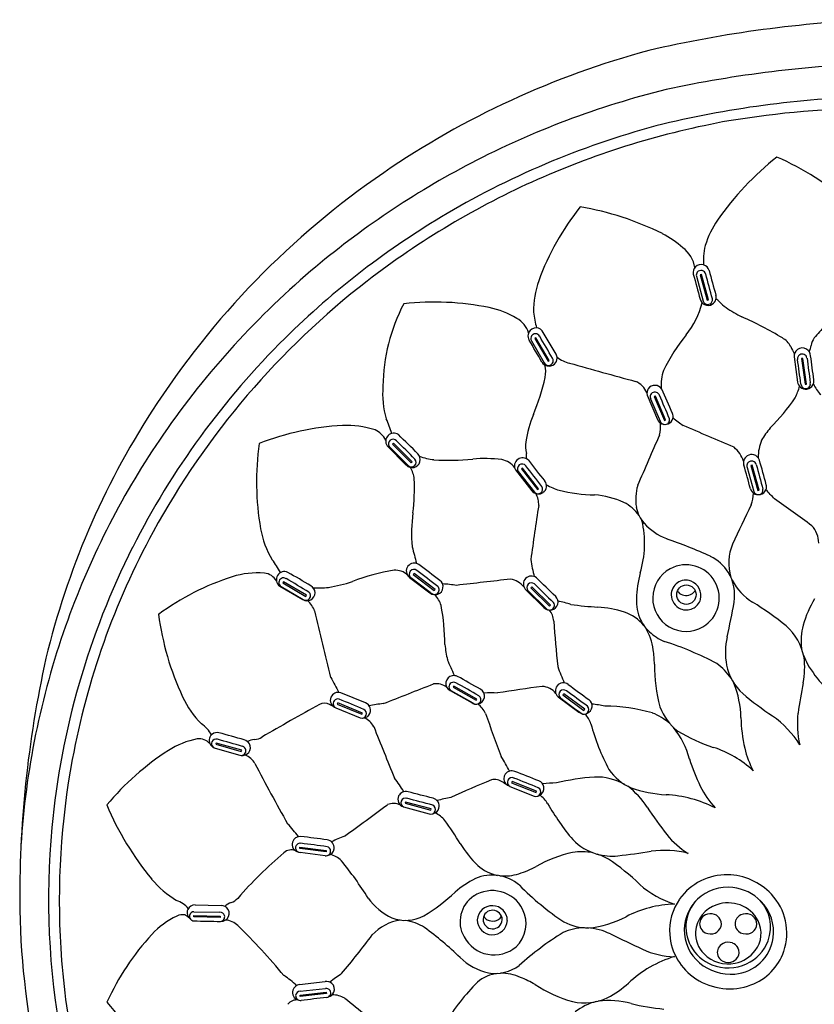
# Model space of a CAD drawing. Units: inches. Extents: x 7043.5 to 7065.7, y 148.7 to 193.1.
# Drawn here: x 7060.8 to 7063.1, y 190.2 to 193.1 of the extents above; entities that cross this region are included whole.
import ezdxf

# ---------------------------------------------------------------- set-up
doc = ezdxf.new("R2010")
doc.units = ezdxf.units.IN
doc.header["$LTSCALE"] = 0.64311
doc.header["$MEASUREMENT"] = 0
doc.layers.get('0').update_dxf_attribs({"color": 255, "linetype": 'CONTINUOUS'})

msp = doc.modelspace()

# ---------------------------------------------------------------- linework, layer by layer
for p, q in [((7062.7305, 192.3282), (7062.7267, 192.3273)), ((7062.7503, 192.2552), (7062.7305, 192.3282)), ((7062.7154, 192.324), (7062.7352, 192.2513)), ((7062.7267, 192.3273), (7062.7465, 192.2542)), ((7062.7465, 192.2542), (7062.7503, 192.2552)), ((7062.3103, 192.0987), (7062.2704, 192.1663)), ((7062.2389, 192.1375), (7062.2763, 192.0733)), ((7062.2522, 192.1456), (7062.2489, 192.1437)), ((7062.2489, 192.1437), (7062.2871, 192.078)), ((7062.2905, 192.08), (7062.2522, 192.1456)), ((7062.2871, 192.078), (7062.2905, 192.08)), ((7062.9979, 192.0906), (7063.0076, 192.0182)), ((7063.0229, 192.0866), (7063.019, 192.0861)), ((7063.019, 192.0861), (7063.029, 192.0116)), ((7063.0329, 192.0122), (7063.0229, 192.0866)), ((7063.029, 192.0116), (7063.0329, 192.0122)), ((7062.573, 191.9806), (7062.6028, 191.9101)), ((7062.5834, 191.9701), (7062.6111, 191.9053)), ((7062.5972, 191.9776), (7062.5936, 191.9761)), ((7062.5936, 191.9761), (7062.623, 191.9074)), ((7062.6266, 191.909), (7062.5972, 191.9776)), ((7062.623, 191.9074), (7062.6266, 191.909)), ((7061.8226, 191.8338), (7061.878, 191.7787)), ((7061.8283, 191.8322), (7061.8832, 191.777)), ((7061.8405, 191.8414), (7061.8377, 191.8387)), ((7061.8377, 191.8387), (7061.8918, 191.7848)), ((7061.8946, 191.7875), (7061.8405, 191.8414)), ((7061.8918, 191.7848), (7061.8946, 191.7875)), ((7062.1934, 191.7647), (7062.2403, 191.7044)), ((7062.2013, 191.7601), (7062.2479, 191.7004)), ((7062.2134, 191.7697), (7062.2103, 191.7674)), ((7062.2103, 191.7674), (7062.257, 191.7076)), ((7062.26, 191.71), (7062.2134, 191.7697)), ((7062.8619, 191.7717), (7062.881, 191.7026)), ((7062.8765, 191.7781), (7062.8727, 191.7771)), ((7062.8727, 191.7771), (7062.8926, 191.705)), ((7062.8964, 191.706), (7062.8765, 191.7781)), ((7062.257, 191.7076), (7062.26, 191.71)), ((7062.8926, 191.705), (7062.8964, 191.706)), ((7061.8872, 191.4544), (7061.9463, 191.4097)), ((7061.8909, 191.4536), (7061.9464, 191.4115)), ((7061.9003, 191.4658), (7061.8979, 191.4628)), ((7061.8979, 191.4628), (7061.9587, 191.4167)), ((7061.9611, 191.4197), (7061.9003, 191.4658)), ((7061.5126, 191.4295), (7061.579, 191.3907)), ((7061.5163, 191.4281), (7061.5806, 191.3907)), ((7061.5237, 191.4415), (7061.5217, 191.4383)), ((7061.5217, 191.4383), (7061.588, 191.3997)), ((7061.5899, 191.403), (7061.5237, 191.4415)), ((7061.9587, 191.4167), (7061.9611, 191.4197)), ((7062.2212, 191.4205), (7062.2754, 191.3677)), ((7062.24, 191.4271), (7062.2372, 191.4244)), ((7062.2372, 191.4244), (7062.2915, 191.3715)), ((7062.2942, 191.3743), (7062.24, 191.4271)), ((7061.588, 191.3997), (7061.5899, 191.403)), ((7062.2288, 191.4165), (7062.2828, 191.3639)), ((7062.2915, 191.3715), (7062.2942, 191.3743)), ((7062.015, 191.1405), (7062.0131, 191.1372)), ((7062.0131, 191.1372), (7062.0795, 191.0996)), ((7062.0814, 191.103), (7062.015, 191.1405)), ((7061.7601, 191.0922), (7061.6885, 191.1216)), ((7062.0044, 191.1279), (7062.0683, 191.0919)), ((7062.0714, 191.091), (7062.0075, 191.1271)), ((7062.3159, 191.1098), (7062.3763, 191.0653)), ((7062.3324, 191.1185), (7062.33, 191.1155)), ((7062.33, 191.1155), (7062.3909, 191.0707)), ((7062.3933, 191.0738), (7062.3324, 191.1185)), ((7061.6747, 191.0781), (7061.745, 191.049)), ((7061.6802, 191.0923), (7061.6787, 191.0888)), ((7061.6787, 191.0888), (7061.7496, 191.0595)), ((7061.7511, 191.063), (7061.6802, 191.0923)), ((7062.0795, 191.0996), (7062.0814, 191.103)), ((7061.7496, 191.0595), (7061.7511, 191.063)), ((7062.3909, 191.0707), (7062.3933, 191.0738)), ((7061.3288, 190.9764), (7061.3277, 190.9727)), ((7061.3277, 190.9727), (7061.4016, 190.952)), ((7061.4027, 190.9556), (7061.3288, 190.9764)), ((7061.3262, 190.9613), (7061.3975, 190.9412)), ((7061.4016, 190.952), (7061.4027, 190.9556)), ((7062.1773, 190.851), (7062.2472, 190.8234)), ((7062.1833, 190.8651), (7062.1818, 190.8615)), ((7062.1818, 190.8615), (7062.2527, 190.8335)), ((7062.2542, 190.837), (7062.1833, 190.8651)), ((7062.2527, 190.8335), (7062.2542, 190.837)), ((7061.876, 190.8059), (7061.875, 190.8023)), ((7061.875, 190.8023), (7061.9491, 190.7826)), ((7061.9501, 190.7863), (7061.876, 190.8059)), ((7061.8702, 190.792), (7061.9439, 190.7722)), ((7061.9491, 190.7826), (7061.9501, 190.7863)), ((7061.5704, 190.672), (7061.5709, 190.6758)), ((7061.6465, 190.6622), (7061.5704, 190.672)), ((7061.5709, 190.6758), (7061.647, 190.666)), ((7061.6433, 190.6511), (7061.5713, 190.6604)), ((7061.647, 190.666), (7061.6465, 190.6622)), ((7061.2648, 190.4896), (7061.3398, 190.488)), ((7061.2683, 190.5092), (7061.3431, 190.5076)), ((7061.2644, 190.4744), (7061.2644, 190.4782)), ((7061.2644, 190.4782), (7061.341, 190.4766)), ((7061.341, 190.4728), (7061.2644, 190.4744)), ((7061.341, 190.4766), (7061.341, 190.4728)), ((7061.5699, 190.2791), (7061.6438, 190.2884)), ((7061.5711, 190.2484), (7061.647, 190.2571)), ((7061.5718, 190.2601), (7061.6442, 190.2682)), ((7061.647, 190.2571), (7061.6475, 190.2534)), ((7061.5715, 190.2446), (7061.5711, 190.2484)), ((7061.6475, 190.2534), (7061.5715, 190.2446))]:
    msp.add_line(p, q)
msp.add_circle((7062.6865, 191.4046), 0.028)
for centre, radius, start, end in [((7063.3765, 189.5417), 3.5249, 92.1947, 103.089), ((7063.225, 190.5631), 2.4971, 105.0098, 124.4446), ((7063.3418, 189.5714), 3.3673, 91.7067, 102.2383), ((7063.2342, 190.4033), 2.5326, 103.8491, 117.4924), ((7063.3018, 189.8963), 2.9466, 91.1717, 103.4021), ((7063.2844, 189.8562), 2.9543, 90.832, 99.2596), ((7063.2318, 190.4025), 2.4385, 104.5584, 120.4576), ((7063.2379, 190.389), 2.4213, 100.2023, 113.8996), ((7063.2122, 190.4456), 2.4849, 117.4924, 130.3674), ((7063.495, 191.9804), 0.8785, 128.5356, 144.9019), ((7062.5977, 191.8793), 0.8625, 49.3734, 66.0613), ((7063.1914, 190.6121), 2.4377, 124.4446, 147.1613), ((7063.2246, 190.4192), 2.3883, 113.8996, 127.6667), ((7063.2083, 190.4424), 2.3921, 120.4576, 134.6289), ((7062.9827, 192.0456), 0.7695, 141.587, 159.8659), ((7062.24, 191.6913), 0.8441, 63.4589, 80.4649), ((7062.9959, 192.335), 0.2663, 145.5591, 163.0882), ((7062.4839, 192.1871), 0.2915, 48.6446, 62.7906), ((7062.6201, 192.3325), 0.0925, 9.9207, 52.4904), ((7062.846, 192.3808), 0.1096, 163.2398, 179.4577), ((7062.7296, 192.3333), 0.0238, 73.6723, 134.5181), ((7062.4887, 192.367), 0.2482, 357.4739, 3.4274), ((7063.1755, 190.4887), 2.4282, 130.3674, 145.8874), ((7062.729, 192.334), 0.0229, 134.6101, 190.1832), ((7082.615, 197.6634), 20.6105, 194.99733, 195.20743), ((7062.728, 192.327), 0.0129, 141.5011, 193.2427), ((7062.7289, 192.3262), 0.0141, 76.51, 141.5011), ((7062.729, 192.3267), 0.0136, 14.5734, 76.51), ((7062.7298, 192.3336), 0.0235, 17.3332, 73.995), ((7031.4583, 183.8297), 32.4182, 15.06925, 15.20124), ((7066.8257, 193.4076), 4.2109, 194.6791, 195.6913), ((7063.1817, 190.4747), 2.3181, 127.6667, 151.3485), ((7062.4897, 192.2263), 0.2443, 159.8614, 181.5903), ((7062.3379, 191.9997), 0.5275, 152.3926, 179.3056), ((7061.9582, 191.4538), 0.7952, 78.4444, 96.3319), ((7062.4867, 192.3117), 0.254, 321.8002, 345.1225), ((7062.749, 192.2632), 0.0237, 195.2074, 245.6756), ((7062.7482, 192.2559), 0.0138, 199.6522, 268.0485), ((7062.7483, 192.2559), 0.0138, 267.6122, 331.3566), ((7062.7486, 192.2556), 0.0133, 331.6106, 10.5385), ((7062.7495, 192.2628), 0.0232, 300.0682, 345.059), ((7062.75, 192.2626), 0.0227, 345.059, 15.6913), ((7062.7604, 192.2327), 0.0273, 39.8033, 64.7261), ((7062.8433, 192.3018), 0.0806, 219.8033, 238.3421), ((7062.0599, 191.9654), 0.2736, 59.8784, 77.8446), ((7062.9361, 192.3215), 0.6982, 188.3959, 192.1685), ((7062.7491, 192.2634), 0.0239, 245.6756, 300.0682), ((7063.0477, 192.5981), 0.4405, 235.9407, 242.8675), ((7062.1592, 192.1365), 0.0758, 18.546, 59.8784), ((7062.5001, 191.3954), 0.8817, 58.2841, 66.843), ((7062.2522, 192.1512), 0.0231, 103.8854, 168.7544), ((7062.2525, 192.1504), 0.024, 41.6075, 104.1626), ((7063.3071, 191.9491), 0.3188, 133.7354, 142.0046), ((7063.1543, 190.4972), 2.3152, 134.6289, 153.1878), ((7062.2522, 192.1513), 0.0231, 169.1422, 212.2484), ((6880.1865, 86.0099), 210.723, 30.221436, 30.241295), ((7062.2506, 192.1439), 0.0133, 144.0789, 208.4923), ((7062.2509, 192.1436), 0.0137, 90.87, 143.8488), ((7062.2509, 192.1434), 0.0139, 29.95, 91.1655), ((5341.161, -810.6748), 1991.9464, 30.2257332, 30.2278383), ((7063.1126, 191.8079), 0.5495, 140.8787, 153.6498), ((7062.9312, 192.0894), 0.0647, 29.1313, 60.021), ((7063.1043, 192.1118), 0.0589, 145.2662, 168.5161), ((7063.3975, 192.3075), 0.4502, 204.4913, 207.576), ((7063.0206, 192.0936), 0.0228, 126.9457, 187.478), ((7063.0213, 192.0926), 0.024, 59.06, 127.0289), ((7063.0215, 192.093), 0.0237, 2.3695, 58.9205), ((7062.9635, 192.1383), 0.0843, 337.3668, 349.9173), ((7062.29, 192.0878), 0.0238, 210.0378, 256.6186), ((7062.2886, 192.0804), 0.0142, 210.2224, 250.1412), ((7062.2886, 192.0798), 0.0135, 303.8959, 357.0312), ((7062.2889, 192.0798), 0.0132, 357.0312, 33.5845), ((7062.2907, 192.087), 0.0228, 310.3435, 359.3083), ((7062.2902, 192.0869), 0.0233, 359.5969, 30.4524), ((7062.3674, 192.1572), 0.0863, 231.1997, 258.0721), ((7068.9896, 215.5828), 24.4297, 254.22847, 254.69124), ((7063.0206, 192.0854), 0.0133, 151.7733, 189.1926), ((5005.0557, -84.502), 2076.4549, 7.6526182, 7.6545879), ((7063.0209, 192.0852), 0.0137, 108.2457, 151.6169), ((7063.0211, 192.0848), 0.0141, 67.2116, 108.3863), ((7063.0213, 192.0853), 0.0135, 7.4397, 67.5046), ((7811.8561, 292.7046), 755.551, 187.6528758, 187.658283), ((5438.4401, -26.3514), 1639.2254, 7.6556322, 7.6580949), ((7062.1928, 192.0459), 0.0876, 350.663, 14.2582), ((7062.2884, 192.08), 0.0138, 250.1412, 303.8959), ((7062.2901, 192.0878), 0.0238, 256.3816, 310.2446), ((7062.7311, 192.0122), 0.1177, 160.3533, 185.731), ((7061.6887, 192.1634), 0.6051, 336.7689, 347.4195), ((7062.5165, 191.9636), 0.0609, 23.2434, 67.6295), ((7063.0307, 192.0213), 0.0232, 187.6532, 229.6251), ((7063.0287, 192.0131), 0.0159, 348.7227, 11.9105), ((7063.0329, 192.0209), 0.0218, 330.5206, 8.7061), ((7062.0716, 191.985), 0.262, 175.3773, 196.1877), ((7062.5947, 191.9857), 0.0223, 144.0542, 193.3447), ((7062.5958, 191.9848), 0.0238, 89.4393, 143.8486), ((7062.5955, 191.9757), 0.0136, 97.5339, 153.7492), ((7062.5956, 191.9749), 0.0144, 42.3992, 97.5339), ((7062.5961, 191.9848), 0.0238, 34.0103, 89.9577), ((7059.0354, 190.4037), 3.9194, 22.8798, 24.0036), ((7062.8482, 192.0494), 0.1706, 333.308, 345.2858), ((7063.0311, 192.0217), 0.0238, 229.6251, 277.5201), ((7063.0346, 192.0149), 0.0177, 187.6526, 221.2404), ((7063.0308, 192.0133), 0.0139, 226.4934, 281.2202), ((7063.0311, 192.013), 0.0136, 280.4992, 347.1244), ((7063.031, 192.0219), 0.024, 277.5201, 330.5206), ((7063.1458, 192.0546), 0.1016, 204.3259, 225.4802), ((7062.5949, 191.976), 0.0129, 153.7492, 207.0728), ((7062.5919, 191.973), 0.0185, 22.4505, 38.934), ((7054.3812, 188.436), 8.9586, 22.83164, 23.30347), ((7062.4847, 192.3261), 0.6252, 315.2268, 325.5955), ((7063.0907, 190.6771), 2.3178, 147.1613, 166.4301), ((7061.4422, 191.7416), 0.4145, 18.0228, 24.2699), ((7062.6303, 191.7758), 0.4134, 158.8786, 170.2634), ((7062.6241, 191.9191), 0.0231, 202.9149, 247.1127), ((7062.6294, 191.9131), 0.0199, 203.1335, 225.51), ((7062.6253, 191.919), 0.0231, 291.4434, 344.9934), ((7062.6252, 191.909), 0.013, 320.623, 13.9241), ((7062.6264, 191.9187), 0.0219, 344.9934, 23.8876), ((7063.2078, 192.606), 0.889, 230.978, 233.3857), ((7061.7378, 191.1026), 0.7914, 93.2167, 111.0532), ((7061.7063, 191.6324), 0.2607, 71.8232, 92.8273), ((7061.7622, 191.8218), 0.0636, 27.0904, 66.4041), ((7062.5361, 191.8878), 0.0762, 342.594, 8.9701), ((7062.6247, 191.9205), 0.0247, 247.1127, 291.4434), ((7062.6244, 191.9096), 0.0139, 230.3944, 257.6098), ((7062.6246, 191.9095), 0.0138, 279.7742, 320.6664), ((7055.1433, 174.0071), 19.4075, 66.68643, 67.15677), ((7063.1422, 191.7069), 0.2786, 140.0685, 149.0366), ((7063.1138, 190.5306), 2.3537, 145.8874, 160.5715), ((7061.8418, 191.8472), 0.0234, 55.5011, 214.7165), ((7061.8397, 191.8394), 0.0136, 43.003, 212.3086), ((7030.6656, 160.526), 44.199, 45.02954, 45.12707), ((7059.6279, 189.5471), 3.2155, 44.7526, 46.1614), ((7062.3329, 191.834), 0.1106, 173.9023, 191.4047), ((7069.4803, 188.8083), 7.5207, 156.01859, 157.22811), ((7063.0383, 191.7984), 0.1447, 159.0271, 179.3403), ((7062.2254, 191.7292), 0.7799, 171.7462, 189.9274), ((7062.7674, 191.7617), 0.0887, 18.2786, 50.3187), ((7061.895, 191.7945), 0.0232, 223.017, 45.0175), ((7061.8928, 191.7866), 0.0135, 224.8922, 41.4271), ((7061.9751, 191.955), 0.1618, 248.5963, 263.734), ((7062.0031, 192.3831), 0.5908, 265.568, 276.4624), ((7062.103, 191.3784), 0.419, 83.0064, 94.5689), ((7062.1411, 191.7333), 0.0624, 36.9744, 78.0269), ((7062.2136, 191.7763), 0.0233, 43.8009, 210.0392), ((7062.1749, 191.8036), 0.0503, 352.2109, 9.6902), ((7065.9675, 194.6796), 4.7225, 217.6879, 218.6181), ((7062.8746, 191.786), 0.0232, 165.3293, 199.3572), ((7062.8743, 191.7859), 0.0229, 122.4162, 164.7712), ((7062.8743, 191.7767), 0.0132, 103.2235, 160.7781), ((7062.875, 191.7848), 0.0242, 74.8939, 122.4811), ((7062.8746, 191.7753), 0.0147, 45.1876, 103.2235), ((7062.8754, 191.7856), 0.0233, 18.9824, 75.3056), ((7027.3501, 181.9181), 36.8935, 15.4106, 15.52529), ((7061.8115, 191.7281), 0.0899, 6.5746, 29.0711), ((7062.2122, 191.768), 0.0136, 38.3352, 215.8044), ((7057.0395, 187.6776), 6.6082, 37.68177, 38.33517), ((6549.9085, 50.1008), 532.1506, 15.432786, 15.440395), ((7062.8749, 191.7765), 0.0138, 160.7781, 200.5702), ((7062.8767, 191.7773), 0.0118, 14.7439, 45.1876), ((7066.2254, 192.6586), 3.451, 194.7439, 195.974), ((7061.3643, 191.7105), 0.5372, 352.5012, 2.9778), ((7062.2601, 191.718), 0.0227, 306.3379, 38.6181), ((7062.2593, 191.7191), 0.024, 217.9019, 306.3379), ((7062.258, 191.7095), 0.0136, 222.1426, 33.5556), ((7062.4466, 192.0542), 0.3711, 243.7586, 249.8886), ((7062.4358, 192.2049), 0.5127, 256.8255, 268.4045), ((7062.6813, 191.6796), 0.1411, 163.674, 189.2846), ((7062.8939, 191.7164), 0.0232, 195.4328, 247.1665), ((7062.8942, 191.7065), 0.0137, 287.3925, 10.0677), ((7062.8947, 191.7165), 0.0234, 284.2526, 335.6553), ((7062.8961, 191.7159), 0.0219, 335.6553, 16.1277), ((7060.2283, 189.1161), 3.7333, 43.3972, 43.9473), ((7062.1975, 191.6651), 0.0627, 357.0589, 29.776), ((7062.4035, 191.4483), 0.2449, 65.296, 85.765), ((7062.7489, 191.706), 0.1317, 341.3126, 356.2865), ((7062.8928, 191.7058), 0.0122, 195.4556, 234.1936), ((7062.8945, 191.7177), 0.0246, 247.1665, 284.2526), ((7062.8953, 191.7092), 0.0164, 234.1936, 257.6778), ((7061.0353, 188.927), 3.3491, 53.0482, 55.3207), ((7087.1138, 187.924), 25.1332, 171.44711, 171.80695), ((7062.4559, 191.5678), 0.1144, 34.7765, 64.1557), ((7062.64, 191.6761), 0.0999, 191.1025, 221.1359), ((7067.0673, 189.6012), 4.6734, 153.8093, 155.3449), ((7062.3424, 191.5818), 0.4493, 172.5079, 185.0351), ((7062.2769, 191.5527), 0.289, 342.822, 13.1955), ((7061.7187, 191.6426), 0.2659, 190.3673, 211.0363), ((7062.6928, 191.7272), 0.1733, 222.3617, 248.3198), ((7062.9926, 191.5516), 0.0763, 1.4283, 42.7449), ((7063.0897, 190.5249), 2.2133, 151.3485, 169.4877), ((7062.0825, 190.0124), 1.647, 65.8465, 70.6261), ((7063.1053, 190.5219), 2.2604, 153.1878, 174.6541), ((7065.9078, 192.5825), 4.1455, 194.5307, 195.2106), ((7062.9458, 191.4962), 0.1371, 156.5773, 197.5689), ((7061.3307, 191.3784), 0.2044, 26.0454, 38.4375), ((7062.6319, 191.5619), 0.3987, 188.1027, 195.267), ((7062.6939, 191.3939), 0.1364, 33.5467, 62.7308), ((7061.9006, 191.4728), 0.0227, 141.7642, 233.8295), ((7061.9013, 191.4717), 0.0239, 58.0453, 140.9078), ((7061.8997, 191.4638), 0.0135, 50.0576, 229.0256), ((7053.5969, 180.4199), 13.8479, 52.77065, 53.08716), ((7062.6854, 191.3946), 0.0961, 118.5779, 300.5909), ((7062.6854, 191.3946), 0.0961, 300.5909, 118.5779), ((7061.606, 190.7408), 0.7516, 107.8666, 126.1406), ((7061.4501, 191.2157), 0.2518, 85.863, 107.2632), ((7061.4626, 191.4198), 0.0474, 31.0494, 83.0979), ((7061.5258, 191.4482), 0.023, 63.9747, 234.7789), ((7061.5233, 191.4396), 0.0134, 55.6069, 238.5429), ((7057.9638, 185.2883), 7.1204, 59.31921, 59.93556), ((7060.3152, 189.2879), 2.4993, 58.9969, 60.7649), ((7061.9312, 190.9126), 0.5694, 98.9664, 111.4667), ((7061.8462, 191.4252), 0.05, 45.0715, 94.2696), ((7053.6409, 180.5325), 13.7139, 52.6079, 52.92516), ((7069.2068, 129.611), 62.2363, 96.483513, 96.628272), ((7062.1671, 191.3848), 0.0656, 39.8223, 79.3167), ((7062.239, 191.4353), 0.0231, 51.5616, 219.9793), ((7059.3574, 188.3907), 4.2151, 45.5472, 46.6037), ((7062.9393, 191.3729), 0.3977, 166.2574, 177.1784), ((7062.6969, 191.4031), 0.1289, 351.0195, 30.8921), ((7061.5914, 191.4101), 0.023, 237.3933, 60.8899), ((7061.6257, 191.6834), 0.2595, 266.4062, 276.0068), ((7061.5802, 191.8743), 0.4547, 279.1925, 288.2811), ((7061.961, 191.4275), 0.0231, 230.3469, 52.7841), ((7061.9597, 191.4187), 0.0132, 300.5872, 46.2806), ((7061.9436, 190.8932), 0.5439, 81.599, 85.8799), ((7062.2393, 191.4251), 0.0135, 51.1263, 219.7258), ((7074.9721, 204.4518), 18.2025, 225.64957, 225.89061), ((7062.6847, 191.4046), 0.0419, 68.6838, 181.2394), ((7062.6836, 191.4016), 0.0451, 346.3518, 68.6838), ((7062.9671, 191.526), 0.1688, 208.3046, 238.04), ((7061.5883, 191.4016), 0.0134, 234.7222, 50.1166), ((7062.3081, 191.8887), 0.5988, 232.8309, 233.4362), ((7061.9593, 191.4194), 0.014, 236.0231, 300.713), ((7061.9063, 191.3527), 0.075, 16.2156, 43.5496), ((7062.2927, 191.3832), 0.0232, 221.8603, 44.4994), ((7062.6741, 191.3869), 0.132, 177.5867, 204.7471), ((7062.6865, 191.4041), 0.0436, 180.5084, 246.8076), ((7062.684, 191.431), 0.0284, 214.1974, 251.7483), ((7062.6867, 191.4026), 0.0423, 245.6835, 344.0256), ((7062.6855, 191.4356), 0.0333, 251.7483, 283.3785), ((7062.6856, 191.4354), 0.0331, 283.3785, 323.4555), ((7063.3558, 191.2188), 0.3463, 149.8336, 163.618), ((7061.5392, 191.3291), 0.0794, 21.0216, 46.9814), ((7061.349, 191.2546), 0.6405, 0.5154, 10.7095), ((7062.2918, 191.3731), 0.0129, 225.7454, 273.0458), ((7062.2918, 191.3743), 0.0141, 273.0458, 4.322), ((7062.2952, 191.3746), 0.0107, 4.322, 45.8906), ((7062.1301, 190.6057), 0.8024, 73.8583, 76.6174), ((7062.4944, 192.3708), 1.0043, 261.9159, 266.3833), ((7062.4132, 191.0577), 0.3113, 72.3076, 86.7206), ((7061.2367, 191.6544), 1.6106, 346.6614, 350.2985), ((7062.4377, 190.6579), 0.848, 50.716, 58.7383), ((7061.9754, 191.455), 0.8197, 187.514, 204.9252), ((7066.9764, 192.5483), 5.4937, 192.5178, 194.5761), ((7062.24, 191.3204), 0.0645, 7.2357, 37.8945), ((7062.4684, 191.2379), 0.1229, 39.408, 71.285), ((7063.1026, 190.5345), 2.3418, 160.5715, 176.4206), ((7065.1535, 191.5038), 2.8549, 183.5197, 186.174), ((7062.6579, 191.3817), 0.1152, 205.7983, 227.3028), ((7062.4429, 191.2289), 0.1489, 6.4535, 32.7488), ((7062.8685, 191.1942), 0.1603, 10.5578, 48.5371), ((7063.2088, 191.2702), 0.1909, 165.9679, 186.2174), ((7062.6872, 191.4173), 0.1612, 228.2067, 246.3138), ((7063.0103, 191.2386), 0.2111, 167.9162, 190.3259), ((7062.2747, 191.2867), 0.2865, 185.2777, 194.2038), ((7062.3518, 190.4127), 0.8986, 61.9566, 72.4748), ((7063.9545, 190.5296), 3.1927, 167.4943, 180.6429), ((7062.1747, 191.1914), 0.4197, 1.6507, 7.4238), ((7062.8115, 191.1944), 0.2166, 348.2054, 7.7457), ((7063.2004, 191.2922), 0.1864, 199.6691, 208.2388), ((7061.2122, 190.8485), 0.8667, 21.8334, 25.1223), ((7063.1885, 191.5176), 0.9304, 200.1676, 203.269), ((7063.103, 191.2069), 0.5088, 180.3768, 194.3554), ((7062.6699, 191.0629), 0.177, 34.7343, 53.8549), ((7062.9524, 191.2317), 0.153, 191.6686, 227.5058), ((7063.3723, 191.4056), 0.392, 210.9477, 222.3541), ((7096.1681, 209.7079), 39.1746, 208.25014, 208.32183), ((7062.0144, 191.1483), 0.0224, 100.182, 170.574), ((7062.0151, 191.1441), 0.0268, 66.8294, 100.182), ((7052.1977, 173.5946), 20.1355, 60.56848, 60.78487), ((7038.4761, 250.8814), 64.1836, 291.319642, 291.458695), ((7061.9641, 191.0963), 0.0513, 53.3616, 98.5467), ((7062.0148, 191.1483), 0.0229, 170.574, 243.1355), ((7062.0141, 191.1385), 0.013, 119.6269, 180.3957), ((7062.0145, 191.1385), 0.0133, 180.3957, 238.4496), ((7062.0149, 191.1371), 0.0146, 64.7464, 119.6269), ((7052.169, 173.6488), 20.084, 60.40633, 60.62365), ((7062.6216, 188.2646), 2.8962, 96.9722, 99.5408), ((7062.2698, 191.0902), 0.0492, 36.1015, 89.7637), ((7062.3313, 191.127), 0.0231, 53.3094, 228.1586), ((7065.5136, 195.3979), 5.303, 233.3094, 234.1129), ((7062.5696, 191.0453), 0.2744, 0.9926, 22.1978), ((7064.9725, 190.777), 1.9844, 169.1632, 171.7217), ((7061.4827, 191.227), 0.2769, 205.1183, 224.877), ((7061.6813, 191.0998), 0.0228, 157.2609, 253.8918), ((7061.6819, 191.099), 0.0236, 73.5995, 155.9776), ((7062.0813, 191.1115), 0.0226, 277.5149, 61.9156), ((7062.08, 191.1017), 0.0133, 320.3247, 56.2836), ((7062.1255, 190.7752), 0.3459, 87.3551, 93.8835), ((7062.3319, 191.1164), 0.0135, 50.8212, 221.2313), ((7065.7513, 195.6839), 5.7189, 233.1517, 233.9145), ((7050.7759, 175.3563), 19.5564, 53.52789, 53.74758), ((7063.5259, 191.9334), 1.0589, 230.2744, 236.1124), ((7065.6702, 183.7691), 8.3611, 118.91593, 120.22552), ((7061.6422, 191.061), 0.0306, 62.0178, 118.9076), ((7061.693, 191.1512), 0.0729, 240.0417, 247.4668), ((7061.6799, 191.0904), 0.0133, 71.8794, 212.3751), ((7061.6802, 191.0905), 0.0137, 212.3751, 245.9744), ((7058.6659, 183.6916), 8.0023, 67.28878, 67.84205), ((7061.7513, 191.0703), 0.0236, 17.7291, 68.0785), ((7061.9418, 190.0595), 1.0389, 97.213, 99.4992), ((7062.081, 191.1145), 0.0259, 240.6225, 254.3436), ((7062.0796, 191.1026), 0.0142, 234.8272, 318.3009), ((7062.0413, 191.03), 0.0729, 25.7572, 54.1387), ((7062.3914, 191.0728), 0.0135, 231.5521, 45.4362), ((7062.3919, 191.0834), 0.0224, 291.4349, 54.1129), ((7062.3545, 190.6003), 0.4921, 78.6653, 83.0933), ((7062.4494, 190.5864), 0.4965, 73.7549, 89.7923), ((7062.7561, 191.1348), 0.1557, 200.3401, 232.882), ((7061.7496, 191.0619), 0.0137, 250.5259, 335.9565), ((7061.7525, 191.0707), 0.0223, 267.6839, 17.7291), ((7061.7493, 191.0612), 0.0137, 338.9582, 63.2514), ((7064.8794, 191.9916), 2.9242, 198.5422, 201.1365), ((7062.3908, 191.0849), 0.0244, 233.653, 253.7346), ((7062.3484, 191.0127), 0.0654, 17.0201, 45.7197), ((7062.5223, 190.8968), 0.1788, 49.4948, 68.3483), ((7063.2663, 191.0574), 0.4223, 180.9926, 193.1584), ((7062.7697, 190.8184), 0.2883, 32.068, 54.9174), ((7063.2681, 191.0319), 0.2612, 173.2318, 193.397), ((7061.2369, 190.9576), 0.0892, 28.2951, 56.1718), ((7061.7363, 190.9992), 0.0535, 27.0338, 67.6135), ((7086.3354, 200.8502), 26.445, 201.81353, 202.16), ((7062.9873, 191.1839), 0.5961, 194.7704, 208.4314), ((7062.4579, 190.8678), 0.2455, 14.7253, 38.6469), ((7061.331, 190.9841), 0.0222, 125.764, 164.5831), ((7061.3319, 190.9828), 0.0237, 78.1574, 125.764), ((7054.7238, 167.2555), 24.654, 74.26348, 74.44099), ((7061.436, 191.035), 0.0486, 274.1589, 301.3298), ((7062.9207, 191.4402), 0.5014, 238.9496, 251.8125), ((7061.3244, 190.742), 0.2513, 101.4634, 122.0348), ((7061.2793, 190.9455), 0.043, 42.9727, 96.3954), ((7061.3312, 190.984), 0.0224, 164.5831, 202.4824), ((7061.3324, 190.9845), 0.0238, 202.4824, 244.5436), ((7061.3288, 190.9745), 0.0133, 156.1173, 228.1371), ((7061.3289, 190.9741), 0.0136, 73.0665, 154.8314), ((7061.333, 190.9816), 0.0214, 232.4596, 251.6386), ((6908.9292, -351.4843), 563.4732, 74.300025, 74.307648), ((7061.4008, 190.9532), 0.0143, 13.8785, 72.5045), ((7061.404, 190.9622), 0.0241, 29.4089, 74.7684), ((7061.4431, 190.9365), 0.0501, 94.1589, 118.2248), ((7061.4055, 190.963), 0.0224, 321.7184, 29.5923), ((7061.6184, 190.293), 0.7879, 122.8401, 140.1811), ((7061.4014, 190.9549), 0.0142, 254.3057, 312.1674), ((7061.405, 190.9636), 0.0232, 260.813, 321.2944), ((7061.4025, 190.9536), 0.0125, 312.1674, 13.8785), ((7061.3897, 190.8861), 0.0602, 31.5942, 67.4232), ((7061.9079, 190.7709), 0.2953, 24.8632, 34.2702), ((7062.672, 190.6746), 0.3036, 46.8662, 72.3056), ((7063.1154, 191.0221), 0.2674, 193.1584, 208.1065), ((7063.1061, 190.5219), 2.23, 169.4877, 183.5287), ((7066.1913, 193.3721), 5.347, 207.3245, 209.4489), ((7063.29, 191.1199), 0.6241, 197.6876, 205.4739), ((7062.1815, 190.8735), 0.0223, 105.4693, 181.4129), ((7062.1828, 190.8688), 0.0272, 71.6496, 105.4693), ((6998.0635, 28.416), 174.6759, 68.437086, 68.461568), ((7062.5928, 190.9909), 0.1583, 214.9918, 245.3594), ((7061.5723, 190.6641), 0.3441, 29.9287, 37.8661), ((7063.1766, 188.2667), 2.8081, 112.0266, 114.6157), ((7062.133, 190.8301), 0.0409, 54.3843, 103.4332), ((7062.1816, 190.8959), 0.0409, 232.7639, 245.861), ((7062.182, 190.8735), 0.0227, 181.4129, 256.6624), ((7062.1832, 190.8631), 0.0134, 64.9577, 243.905), ((7051.7436, 164.3888), 28.4716, 68.326, 68.47763), ((7062.2527, 190.8458), 0.0229, 10.7683, 69.2764), ((7062.3531, 189.8069), 1.0553, 92.2642, 94.4415), ((7062.4811, 190.1233), 0.7573, 94.5601, 102.9504), ((7062.4268, 190.7124), 0.1659, 60.2702, 92.0379), ((7062.3686, 190.6579), 0.2444, 32.9842, 52.4013), ((7062.9565, 190.9651), 0.2565, 206.3094, 223.29), ((7061.8761, 190.8138), 0.0226, 154.5241, 254.2435), ((7061.877, 190.8129), 0.0238, 75.4936, 153.3313), ((6985.4916, -98.94), 299.676, 75.217245, 75.231563), ((7062.2528, 190.8355), 0.0134, 245.3074, 62.8722), ((7062.253, 190.8462), 0.0226, 291.7908, 9.9024), ((7062.2219, 190.7638), 0.0744, 30.4355, 56.6074), ((7062.6479, 191.1944), 0.3679, 250.7879, 266.8533), ((7062.6083, 190.4682), 0.3594, 63.3047, 86.9059), ((7061.8168, 191.1378), 0.8726, 202.9523, 219.4383), ((7051.88, 204.1952), 16.6837, 306.05588, 306.58387), ((7061.8407, 190.7555), 0.0463, 64.0743, 111.8906), ((7061.8759, 190.804), 0.0133, 72.9623, 244.3789), ((7059.5154, 181.8173), 9.3049, 74.80583, 75.27908), ((7061.949, 190.7845), 0.0134, 247.822, 67.595), ((7061.9498, 190.7944), 0.0231, 345.6947, 76.148), ((7062.7625, 187.3549), 3.546, 102.3014, 102.9742), ((7062.9098, 191.1604), 0.7197, 209.9193, 220.0162), ((7061.9511, 190.7941), 0.0218, 280.8881, 345.6947), ((7061.9287, 190.7031), 0.0785, 39.6472, 65.7369), ((7063.4403, 191.3534), 1.0332, 212.9842, 218.3694), ((7061.1649, 190.4019), 0.5037, 37.1669, 42.674), ((7061.0703, 190.0934), 1.1312, 31.5898, 35.6791), ((7063.0704, 190.5252), 2.2253, 174.6541, 190.4915), ((7062.8078, 190.8527), 0.2266, 218.3694, 239.3065), ((7061.5711, 190.684), 0.0227, 163.6679, 257.7162), ((7061.5713, 190.6839), 0.0229, 84.5524, 163.6679), ((7061.5709, 190.6738), 0.013, 128.5857, 203.9067), ((7061.5716, 190.6729), 0.0141, 81.2268, 128.7503), ((7058.2934, 164.8791), 26.035, 82.5943, 82.76216), ((7059.9163, 177.5849), 13.2064, 82.45976, 82.79004), ((7061.6467, 190.674), 0.0231, 353.2485, 83.9783), ((7061.7752, 190.4819), 0.2378, 108.5371, 118.375), ((7062.2923, 190.8423), 0.302, 211.169, 226.486), ((7062.4738, 190.8107), 0.1614, 224.4651, 253.5927), ((7062.3052, 189.735), 1.2101, 130.1781, 139.052), ((7061.5457, 190.6371), 0.0309, 66.7172, 133.3784), ((7061.5735, 190.677), 0.0168, 210.4749, 262.6666), ((7061.6459, 190.6645), 0.0136, 258.9837, 1.4951), ((7061.6463, 190.6642), 0.0133, 2.7483, 77.2903), ((7061.6471, 190.6745), 0.0228, 281.4857, 351.9251), ((7061.6476, 190.5972), 0.0582, 42.5392, 79.5779), ((7062.4388, 190.2965), 0.3731, 102.5619, 119.8282), ((7062.3845, 190.4831), 0.1796, 79.6279, 98.5908), ((7062.4723, 190.8166), 0.1667, 254.6411, 275.7223), ((7062.3802, 190.5046), 0.1589, 59.344, 71.657), ((7062.1981, 193.1302), 2.4964, 276.692, 278.9176), ((7062.6226, 190.3797), 0.2868, 75.9656, 97.5301), ((7060.8748, 189.9701), 1.0534, 32.0377, 39.2499), ((7062.1648, 190.7112), 0.1191, 227.572, 258.8011), ((7062.0952, 190.0937), 0.6587, 46.0851, 56.2412), ((7062.126, 190.4768), 0.1186, 48.6338, 114.2696), ((7062.1618, 190.7258), 0.1332, 264.1951, 287.9731), ((7062.0947, 190.9282), 0.3465, 288.2046, 297.2331), ((7062.8025, 190.4298), 0.1664, 88.7616, 144.5898), ((7062.8022, 190.418), 0.1782, 43.3578, 88.7616), ((7061.3599, 190.7645), 0.2827, 219.8274, 239.1433), ((7062.1937, 190.3471), 0.2649, 116.0831, 131.3082), ((7062.7413, 190.7848), 0.2877, 228.8606, 251.9289), ((7061.6629, 190.9249), 0.5199, 300.724, 313.2164), ((7062.1259, 190.4517), 0.0987, 26.972, 122.6109), ((7062.8227, 191.1849), 0.875, 225.0369, 235.9342), ((7062.806, 190.4315), 0.1286, 83.4266, 133.0138), ((7062.8051, 190.424), 0.1362, 44.8631, 83.4266), ((7062.8129, 190.428), 0.1636, 341.1312, 43.3578), ((7061.1878, 190.4466), 0.0801, 40.6021, 70.1585), ((7061.387, 190.4716), 0.0467, 107.5248, 134.7823), ((7061.3532, 190.5661), 0.0537, 291.5744, 315.0025), ((7061.9146, 190.6353), 0.1813, 215.9177, 244.37), ((7062.1227, 190.4605), 0.0896, 123.9229, 209.3552), ((7062.6612, 190.1873), 0.3241, 91.626, 117.3479), ((7062.7961, 190.435), 0.1581, 144.7835, 184.2773), ((7062.8051, 190.4361), 0.1247, 134.1602, 179.0037), ((7062.7996, 190.4452), 0.1144, 136.7022, 207.961), ((7062.8016, 190.4248), 0.089, 107.6512, 175.4755), ((7062.8073, 190.4139), 0.1011, 70.13, 108.84), ((7062.8159, 190.4453), 0.1136, 339.6869, 43.0715), ((7062.8125, 190.4314), 0.1258, 352.0147, 44.8631), ((7063.0958, 190.5409), 2.3342, 181.1576, 204.1697), ((7061.2671, 190.4867), 0.022, 155.7485, 236.8529), ((7061.2679, 190.4863), 0.0229, 88.8823, 155.7485), ((7061.2649, 190.4764), 0.0132, 90.2484, 168.7538), ((7061.3395, 190.4737), 0.0143, 18.0078, 88.7891), ((7061.3426, 190.483), 0.0246, 31.6225, 88.7859), ((7061.3448, 190.4844), 0.022, 316.2705, 31.6225), ((7062.1262, 190.4635), 0.0434, 0.3715, 176.6008), ((7062.1271, 190.4661), 0.0277, 359.6409, 175.8844), ((7062.1311, 190.4551), 0.0925, 313.4826, 26.5656), ((7062.7562, 190.4501), 0.0337, 69.2634, 116.2397), ((7062.7571, 190.4525), 0.0312, 28.7389, 69.2634), ((7062.8097, 190.4207), 0.0939, 27.0403, 70.13), ((7062.8584, 190.4501), 0.0337, 69.2634, 116.2397), ((7062.8593, 190.4525), 0.0312, 28.7389, 69.2634), ((7061.3169, 190.2618), 0.2377, 115.3411, 136.9845), ((7061.2318, 190.445), 0.0358, 78.4936, 117.6901), ((7061.1591, 190.343), 0.1586, 55.2217, 59.7725), ((7061.2661, 190.4772), 0.0143, 173.1034, 264.1404), ((7061.5075, 200.6937), 10.2336, 268.63997, 269.07233), ((7061.3407, 190.4745), 0.013, 275.239, 16.3407), ((7061.344, 190.4851), 0.023, 271.3393, 316.2705), ((7061.3524, 190.4097), 0.0559, 45.6295, 86.1384), ((7061.8788, 190.3328), 0.1337, 97.6751, 137.8904), ((7061.8758, 190.5732), 0.1088, 248.6575, 298.9737), ((7061.8543, 190.3215), 0.1442, 57.9835, 81.978), ((7062.1263, 190.4663), 0.0434, 180.2925, 356.6799), ((7062.1272, 190.4676), 0.0277, 178.9581, 356.5672), ((7062.1252, 190.4907), 0.028, 211.3725, 241.5033), ((7062.1272, 190.4945), 0.0322, 241.5033, 279.2477), ((7062.1274, 190.4935), 0.0313, 279.2477, 325.4058), ((7062.4045, 190.6011), 0.1583, 242.9385, 270.0495), ((7062.3793, 190.722), 0.2804, 275.1995, 298.3337), ((7062.7526, 190.4545), 0.0279, 154.211, 188.2889), ((7062.7547, 190.453), 0.0304, 116.2397, 153.5951), ((7062.7607, 190.4545), 0.027, 327.2216, 28.7389), ((7062.8548, 190.4545), 0.0279, 154.211, 188.2889), ((7062.857, 190.4531), 0.0304, 116.2397, 153.5951), ((7062.8215, 190.4267), 0.0807, 322.2407, 27.0403), ((7062.863, 190.4545), 0.027, 327.2216, 28.7389), ((7060.0529, 189.0813), 1.9142, 39.739, 45.6295), ((7061.3947, 189.7081), 0.9103, 45.479, 53.9239), ((7062.8025, 189.668), 0.8958, 121.7931, 131.9377), ((7062.3961, 190.2828), 0.1605, 91.4576, 114.0983), ((7062.3878, 190.2595), 0.1838, 64.4713, 85.9776), ((7325.2467, 744.1859), 612.947, 244.6139457, 244.6235455), ((7062.803, 190.4362), 0.1226, 179.0037, 230.1367), ((7062.7969, 190.4272), 0.0841, 176.8737, 225.1253), ((7062.7525, 190.4544), 0.0278, 188.2889, 229.4319), ((7062.7563, 190.4589), 0.0337, 229.4319, 282.0552), ((7062.7567, 190.4571), 0.0318, 282.0552, 327.2216), ((7062.8548, 190.4544), 0.0278, 188.2889, 229.4319), ((7062.8586, 190.4589), 0.0337, 229.4319, 282.0552), ((7062.859, 190.4571), 0.0318, 282.0552, 327.2216), ((7061.6892, 189.9221), 0.7417, 137.4157, 155.592), ((7059.8552, 191.861), 2.4027, 319.8171, 323.2216), ((7062.1313, 190.4632), 0.0984, 208.2662, 310.1767), ((7062.8048, 190.4357), 0.1669, 184.2773, 236.9916), ((7062.8058, 190.3706), 0.0304, 116.2397, 153.5951), ((7062.8073, 190.3677), 0.0337, 69.2634, 116.2397), ((7062.8082, 190.37), 0.0312, 28.7389, 69.2634), ((7062.8167, 190.4308), 0.1215, 274.5396, 352.0147), ((7062.8108, 190.4472), 0.119, 294.5367, 339.6869), ((7063.0703, 190.5197), 2.1941, 183.5287, 199.0572), ((7062.6558, 190.5838), 0.2241, 244.6235, 269.0551), ((7062.8044, 190.4478), 0.1198, 207.961, 248.3298), ((7062.8071, 190.4375), 0.0986, 225.1253, 281.9294), ((7062.8037, 190.372), 0.0279, 154.211, 188.2889), ((7062.8036, 190.372), 0.0278, 188.2889, 229.4319), ((7062.807, 190.438), 0.0991, 281.9294, 322.2407), ((7062.8118, 190.372), 0.027, 327.2216, 28.7389), ((7062.8181, 190.4263), 0.1581, 290.2939, 341.1312), ((7062.1558, 190.4864), 0.1783, 226.4786, 256.8358), ((7062.743, 190.0491), 0.3237, 106.3148, 133.741), ((7062.8151, 190.4507), 0.1415, 230.1367, 274.5396), ((7062.8072, 190.4549), 0.1276, 248.3298, 294.5367), ((7062.8074, 190.3765), 0.0337, 229.4319, 282.0552), ((7062.8078, 190.3746), 0.0318, 282.0552, 327.2216), ((7062.6161, 188.9915), 1.6114, 125.0439, 126.5267), ((7062.155, 190.1993), 0.113, 96.3898, 129.5381), ((7062.1336, 190.4302), 0.1188, 261.0896, 306.2136), ((7062.1463, 190.1528), 0.1596, 67.3549, 88.8183), ((7061.3902, 190.0971), 0.2478, 46.3412, 57.0617), ((7061.6469, 190.264), 0.0246, 49.577, 97.1284), ((7061.6483, 190.2657), 0.0223, 336.7716, 49.577), ((7062.6904, 189.7077), 0.839, 136.3796, 146.6644), ((7062.0534, 189.9336), 0.3977, 60.4479, 67.1547), ((7062.298, 190.5388), 0.3383, 298.4879, 310.8532), ((7062.8111, 190.4453), 0.1783, 236.9916, 290.2939), ((7061.5713, 190.2563), 0.0221, 162.2585, 254.8972), ((7061.5724, 190.256), 0.0233, 96.2254, 162.2585), ((7061.572, 190.2465), 0.0136, 90.9442, 173.0991), ((7061.6459, 190.2534), 0.0149, 36.7201, 96.3565), ((7061.648, 190.2658), 0.0227, 284.7799, 336.7716), ((7061.6473, 190.255), 0.0128, 332.1042, 34.6467), ((7062.4512, 190.5791), 0.361, 236.0502, 255.0656), ((7061.7284, 190.7796), 0.9023, 217.6345, 233.5357), ((7061.5616, 190.2026), 0.0323, 81.5043, 142.5312), ((7061.5723, 190.2471), 0.0139, 175.7499, 278.2475), ((7080.071, 33.5122), 157.8089, 96.704288, 96.731064), ((7061.6468, 190.2554), 0.0134, 273.3464, 331.5158), ((7061.6638, 190.1749), 0.0747, 60.6634, 89.9957), ((7083.3086, 216.7403), 34.1932, 230.80643, 231.07235), ((7062.393, 190.3781), 0.1519, 256.7295, 295.9049), ((7062.4617, 190.0819), 0.1522, 103.4145, 129.0261), ((7062.4611, 189.9655), 0.2674, 75.719, 96.1996), ((7062.6711, 190.7908), 0.5842, 255.719, 265.1264)]:
    msp.add_arc(centre, radius, start, end)

doc.saveas('drawing.dxf')
